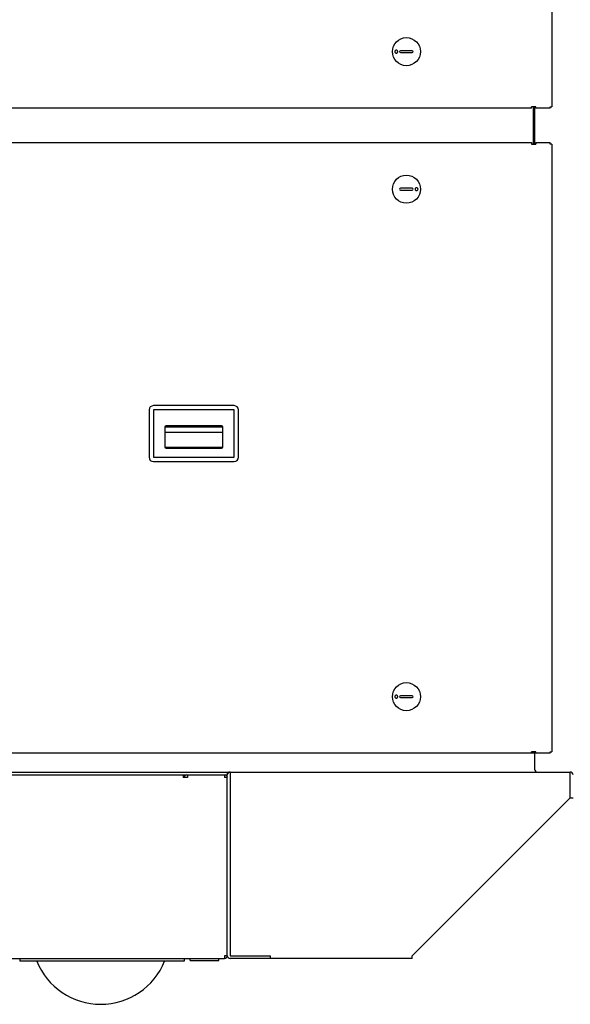
# Model space of a CAD drawing. Units: inches. Extents: x -8 to 297, y -62 to 123.
# Drawn here: x 84 to 108, y -18 to 25 of the extents above; entities that cross this region are included whole.
import ezdxf

# ---------------------------------------------------------------- set-up
doc = ezdxf.new("R2010")
doc.units = ezdxf.units.IN
doc.header["$LTSCALE"] = 2.64
doc.header["$MEASUREMENT"] = 0
doc.layers.get('0').update_dxf_attribs({"linetype": 'CONTINUOUS'})
doc.layers.add('3_ALL_AXES', color=7, linetype='CONTINUOUS')

# ---------------------------------------------------------------- blocks, each defined once
blk = doc.blocks.new('A$C78111DF9')
at = {"color": 7, "linetype": 'Continuous'}
for p, q in [((64.979, 65.515), (64.979, 39.025)), ((58.91, 41.471), (58.399, 41.471)), ((58.399, 41.392), (58.91, 41.392)), ((64.105, 38.965), (7.18, 38.965)), ((64.293, 39.025), (64.105, 39.025)), ((64.105, 38.965), (64.105, 39.025)), ((64.23, 39.025), (64.23, 37.406)), ((64.293, 38.965), (64.293, 39.025)), ((64.919, 38.965), (64.293, 38.965)), ((64.919, 39.025), (64.979, 39.025)), ((64.919, 38.965), (64.919, 39.025)), ((7.18, 37.466), (64.105, 37.466)), ((64.105, 37.466), (64.105, 37.406)), ((64.105, 37.406), (64.293, 37.406)), ((64.293, 37.466), (64.919, 37.466)), ((64.293, 37.466), (64.293, 37.406)), ((64.919, 37.406), (64.919, 37.466)), ((64.979, 37.406), (64.919, 37.406)), ((64.979, 37.406), (64.979, 10.916)), ((58.91, 35.477), (58.399, 35.477)), ((58.399, 35.398), (58.91, 35.398)), ((47.448, 25.816), (47.448, 23.754)), ((51.15, 26.004), (47.635, 26.004)), ((51.15, 25.816), (47.635, 25.816)), ((47.635, 25.816), (47.635, 23.754)), ((51.15, 23.754), (51.15, 25.816)), ((51.338, 23.754), (51.338, 25.816)), ((48.128, 25.066), (48.128, 24.216)), ((48.132, 25.088), (50.654, 25.088)), ((50.595, 25.129), (48.19, 25.129)), ((50.658, 24.216), (50.658, 25.066)), ((48.128, 24.856), (50.658, 24.856)), ((48.132, 24.194), (50.654, 24.194)), ((48.19, 24.154), (50.595, 24.154)), ((47.635, 23.754), (51.15, 23.754)), ((47.635, 23.566), (51.15, 23.566)), ((58.91, 13.361), (58.399, 13.361)), ((58.399, 13.282), (58.91, 13.282)), ((64.105, 10.856), (7.18, 10.856)), ((64.293, 10.916), (64.105, 10.916)), ((64.105, 10.856), (64.105, 10.916)), ((64.23, 10.916), (64.23, 10.165)), ((64.293, 10.856), (64.293, 10.916)), ((64.919, 10.856), (64.293, 10.856)), ((64.919, 10.916), (64.979, 10.916)), ((64.919, 10.856), (64.919, 10.916)), ((35.297, 10.035), (50.855, 10.035)), ((48.935, 9.916), (48.935, 9.796)), ((49.117, 9.916), (49.117, 9.796)), ((50.736, 9.916), (50.736, 9.796)), ((50.855, 10.035), (50.855, 9.916)), ((49.117, 9.796), (48.935, 9.796)), ((50.855, 9.796), (50.736, 9.796)), ((65.79, 8.916), (65.79, 8.968)), ((65.79, 8.916), (65.909, 8.916)), ((2.12, 1.916), (50.736, 1.916)), ((41.825, 1.916), (41.825, 1.796)), ((48.969, 1.916), (48.969, 1.796)), ((50.855, 2.035), (50.736, 2.035)), ((50.736, 2.035), (50.736, 1.916)), ((52.73, 1.916), (52.73, 2.035))]:
    blk.add_line(p, q, dxfattribs=at)
at = {"color": 3, "linetype": 'Continuous'}
for p, q in [((64.17, 39.025), (64.17, 37.406)), ((35.297, 9.916), (50.855, 9.916)), ((50.855, 10.035), (65.79, 10.035)), ((50.855, 2.035), (50.855, 9.916)), ((50.975, 10.035), (50.975, 2.035)), ((65.79, 8.968), (65.79, 10.035)), ((65.753, 8.879), (58.909, 2.035)), ((48.969, 1.796), (41.825, 1.796)), ((50.975, 2.035), (52.735, 2.035)), ((52.73, 1.916), (50.975, 1.916)), ((52.735, 1.916), (52.735, 2.035)), ((58.909, 1.916), (52.735, 1.916)), ((58.909, 1.916), (58.909, 2.035))]:
    blk.add_line(p, q, dxfattribs=at)
at = {"color": 7, "linetype": 'Continuous'}
for centre in [(58.655, 41.431), (58.655, 35.438), (58.655, 13.322)]:
    blk.add_circle(centre, 0.611, dxfattribs=at)
for centre, radius, start, end in [((58.399, 41.431), 0.0394, 90, 270), ((58.91, 41.431), 0.0394, 270, 90), ((58.399, 35.438), 0.0394, 90, 270), ((58.91, 35.438), 0.0394, 270, 90), ((47.635, 25.816), 0.188, 90, 180), ((51.15, 25.816), 0.188, 0, 90), ((48.19, 25.066), 0.0625, 90, 180), ((50.595, 25.066), 0.0625, 0, 90), ((48.19, 24.216), 0.0625, 180, 270), ((50.595, 24.216), 0.0625, 270, 0), ((47.635, 23.754), 0.188, 180, 270), ((51.15, 23.754), 0.188, 270, 0), ((58.399, 13.322), 0.0394, 90, 270), ((58.91, 13.322), 0.0394, 270, 90), ((50.736, 9.796), 0.12, 0, 78.5372), ((64.36, 10.165), 0.13, 180, 270), ((45.342, 2.916), 3, 201.9445, 338.055), ((50.736, 2.035), 0.12, 270, 0)]:
    blk.add_arc(centre, radius, start, end, dxfattribs=at)
at = {"color": 3, "linetype": 'Continuous'}
for centre, radius, start, end in [((49.089, 9.796), 0.12, 90, 180), ((50.975, 9.916), 0.12, 90, 180), ((65.79, 9.916), 0.12, 0, 90), ((65.665, 8.968), 0.125, 315, 0), ((50.975, 2.035), 0.12, 180, 270)]:
    blk.add_arc(centre, radius, start, end, dxfattribs=at)
at = {"color": 7, "linetype": 'Continuous'}
for points, knots in [([(58.202, 41.493), (58.195, 41.492), (58.181, 41.487), (58.165, 41.472), (58.154, 41.453), (58.152, 41.438), (58.152, 41.431)], [0, 0, 0, 0, 0.247601, 0.496816, 0.747811, 1, 1, 1, 1]), ([(58.152, 41.431), (58.152, 41.424), (58.154, 41.409), (58.165, 41.39), (58.181, 41.376), (58.195, 41.37), (58.202, 41.369)], [0, 0, 0, 0, 0.252189, 0.503184, 0.752399, 1, 1, 1, 1]), ([(58.276, 41.431), (58.276, 41.44), (58.272, 41.459), (58.255, 41.482), (58.23, 41.495), (58.211, 41.495), (58.202, 41.493)], [0, 0, 0, 0, 0.252765, 0.503728, 0.75243, 1, 1, 1, 1]), ([(58.202, 41.369), (58.211, 41.367), (58.23, 41.368), (58.255, 41.381), (58.272, 41.403), (58.276, 41.422), (58.276, 41.431)], [0, 0, 0, 0, 0.24757, 0.496272, 0.747235, 1, 1, 1, 1]), ([(59.107, 35.5), (59.098, 35.502), (59.08, 35.501), (59.055, 35.488), (59.037, 35.466), (59.033, 35.447), (59.033, 35.438)], [0, 0, 0, 0, 0.24757, 0.496272, 0.747235, 1, 1, 1, 1]), ([(59.033, 35.438), (59.033, 35.428), (59.037, 35.41), (59.055, 35.387), (59.08, 35.374), (59.098, 35.374), (59.107, 35.375)], [0, 0, 0, 0, 0.252765, 0.503728, 0.75243, 1, 1, 1, 1]), ([(59.158, 35.438), (59.158, 35.445), (59.155, 35.459), (59.144, 35.479), (59.128, 35.493), (59.114, 35.499), (59.107, 35.5)], [0, 0, 0, 0, 0.252189, 0.503184, 0.752399, 1, 1, 1, 1]), ([(59.107, 35.375), (59.114, 35.377), (59.128, 35.382), (59.144, 35.397), (59.155, 35.416), (59.158, 35.43), (59.158, 35.438)], [0, 0, 0, 0, 0.247601, 0.496816, 0.747811, 1, 1, 1, 1]), ([(58.202, 13.384), (58.195, 13.383), (58.181, 13.377), (58.165, 13.363), (58.154, 13.343), (58.152, 13.329), (58.152, 13.322)], [0, 0, 0, 0, 0.247601, 0.496816, 0.747811, 1, 1, 1, 1]), ([(58.152, 13.322), (58.152, 13.314), (58.154, 13.3), (58.165, 13.281), (58.181, 13.266), (58.195, 13.261), (58.202, 13.259)], [0, 0, 0, 0, 0.252189, 0.503184, 0.752399, 1, 1, 1, 1]), ([(58.276, 13.322), (58.276, 13.331), (58.272, 13.35), (58.255, 13.372), (58.23, 13.385), (58.211, 13.386), (58.202, 13.384)], [0, 0, 0, 0, 0.252765, 0.503728, 0.75243, 1, 1, 1, 1]), ([(58.202, 13.259), (58.211, 13.258), (58.23, 13.258), (58.255, 13.271), (58.272, 13.294), (58.276, 13.312), (58.276, 13.322)], [0, 0, 0, 0, 0.24757, 0.496272, 0.747235, 1, 1, 1, 1])]:
    blk.add_open_spline(points, degree=3, knots=knots, dxfattribs=at)
at = {"layer": '3_ALL_AXES', "color": 7, "linetype": 'Continuous'}
for p, q in [((49.23, 1.825), (49.23, 1.916)), ((49.23, 1.825), (50.48, 1.825)), ((50.48, 1.825), (50.48, 1.916))]:
    blk.add_line(p, q, dxfattribs=at)

msp = doc.modelspace()

# ---------------------------------------------------------------- linework, layer by layer
at = {"color": 7, "linetype": 'Continuous'}
for p, q in [((106.72, -7.268), (49.795, -7.268)), ((107.503, -7.268), (50.578, -7.268))]:
    msp.add_line(p, q, dxfattribs=at)

# ---------------------------------------------------------------- block references
msp.add_blockref('A$C78111DF9', (42.615, -18.124))

doc.saveas('drawing.dxf')
